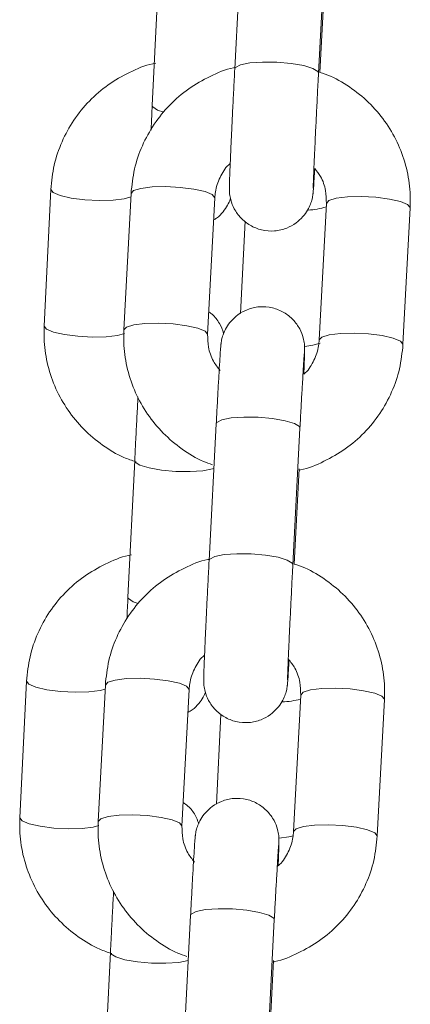
# Model space of a CAD drawing. Units: millimetres. Extents: x -1.4 to 7.9, y 0.1 to 14.3.
# Drawn here: x 6 to 6.1, y 10.3 to 10.4 of the extents above; entities that cross this region are included whole.
import ezdxf

# ---------------------------------------------------------------- set-up
doc = ezdxf.new("R2010")
doc.units = ezdxf.units.MM

# ---------------------------------------------------------------- blocks, each defined once
blk = doc.blocks.new('k288-a-a')
at = {"color": 7, "linetype": 'Continuous', "lineweight": 15}
for p, q in [((-2823.964769597447, 7240.528542979629), (-2823.965279932416, 7240.518774791629)), ((-2823.95928805629, 7240.518461807639), (-2823.958777780927, 7240.528229936034)), ((-2823.970705922044, 7240.525921209723), (-2823.971187885201, 7240.516151650817)), ((-2823.95918744365, 7240.518516882331), (-2823.958832140363, 7240.525318189532)), ((-2823.978443856633, 7240.510142131717), (-2823.978925819791, 7240.500372513206)), ((-2823.972706134713, 7240.509859426887), (-2823.973216469682, 7240.500091298491)), ((-2823.967224593556, 7240.499778254897), (-2823.966714318192, 7240.509546442897)), ((-2823.958724494374, 7240.509149356753), (-2823.959234769738, 7240.499381168754)), ((-2823.953242953217, 7240.499068184764), (-2823.952732677853, 7240.508836313159)), ((-2823.964539463914, 7240.507865591914), (-2823.964864249623, 7240.501282318503)), ((-2823.966606672204, 7240.493377550513), (-2823.967116947568, 7240.483609422118)), ((-2823.961125131047, 7240.483296378524), (-2823.960614855683, 7240.493064566524)), ((-2823.972441013253, 7240.490750654609), (-2823.972922976411, 7240.480981036098)), ((-2823.961024518407, 7240.483351453216), (-2823.960669215119, 7240.490152820022)), ((-2823.980178947842, 7240.474971576602), (-2823.980660911, 7240.465201958091)), ((-2823.97454320947, 7240.474694057376), (-2823.975053484834, 7240.464925869376)), ((-2823.969061668313, 7240.464612885386), (-2823.968551392949, 7240.474381013782)), ((-2823.960561569131, 7240.473983927638), (-2823.961071844495, 7240.464215799243)), ((-2823.955080027974, 7240.463902755649), (-2823.954569693005, 7240.473670943648)), ((-2823.966278191006, 7240.472622080714), (-2823.966596241391, 7240.466175063521)), ((-2823.968443687356, 7240.458212181003), (-2823.968954022324, 7240.448443993003)), ((-2823.962962205804, 7240.448131009013), (-2823.962451870835, 7240.457899137408)), ((-2823.974176164067, 7240.455580099494), (-2823.974658127225, 7240.445810480983)), ((-2823.962861593163, 7240.448186083705), (-2823.962506289876, 7240.454987390906))]:
    blk.add_line(p, q, dxfattribs=at)
at = {"color": 8, "linetype": 'Continuous', "lineweight": 15, "flags": 128}
for points in [[(-2823.965279932416, 7240.518773599536), (-2823.965232487119, 7240.518876477153), (-2823.964872832692, 7240.519062026412), (-2823.964200909531, 7240.5191940507), (-2823.963297779954, 7240.519256635577), (-2823.962272341645, 7240.519242270858), (-2823.961248333848, 7240.519152565867), (-2823.960349197781, 7240.518998487861), (-2823.959683473504, 7240.518798514277), (-2823.959331388867, 7240.518576784999), (-2823.959288115895, 7240.518461450011)], [(-2823.970357830918, 7240.51567457524), (-2823.970812018311, 7240.515824600131), (-2823.971151049531, 7240.516045673759), (-2823.971187885201, 7240.516151650817)], [(-2823.966714139378, 7240.509550794036), (-2823.96689086715, 7240.50977335778), (-2823.96740763942, 7240.509987457664), (-2823.968202109731, 7240.510167225272), (-2823.969178493417, 7240.510290964515), (-2823.9702190117, 7240.510343833835), (-2823.971198196805, 7240.510319336326), (-2823.971997852719, 7240.510220571429), (-2823.972521658337, 7240.510059340865), (-2823.972706134713, 7240.509859426887)], [(-2823.978443856633, 7240.510141893298), (-2823.978280539906, 7240.509924574763), (-2823.977775807774, 7240.50971113053), (-2823.976990218556, 7240.509531780154), (-2823.976018603242, 7240.50940827933), (-2823.974978084958, 7240.50935541001), (-2823.973994191087, 7240.509379609496), (-2823.973185534871, 7240.50947795716), (-2823.97271930734, 7240.509607239635)], [(-2823.958724673188, 7240.509145005614), (-2823.958539958394, 7240.509349211127), (-2823.95801621238, 7240.509510501296), (-2823.957216496861, 7240.509609266192), (-2823.956237371362, 7240.509633763701), (-2823.955196853078, 7240.509580894382), (-2823.954220469392, 7240.509457095534), (-2823.953425999081, 7240.509277327926), (-2823.952909226811, 7240.509063287646), (-2823.952732499039, 7240.508840664298), (-2823.952732677853, 7240.508836313159)], [(-2823.967224474347, 7240.499782606036), (-2823.967401142514, 7240.50000516978), (-2823.967917914784, 7240.500219269664), (-2823.968712385094, 7240.500399037272), (-2823.969688768781, 7240.50052283612), (-2823.970729287064, 7240.500575645835), (-2823.971708472169, 7240.500551207931), (-2823.972508187688, 7240.50045238343), (-2823.973031933701, 7240.500291152865), (-2823.973216469682, 7240.500090940864)], [(-2823.978925819791, 7240.500372513206), (-2823.978762503064, 7240.500154956252), (-2823.978257770932, 7240.499941512019), (-2823.977472241319, 7240.499762161643), (-2823.976500566399, 7240.499638660819), (-2823.975460048116, 7240.499585791499), (-2823.974476154244, 7240.49961005059), (-2823.973667557633, 7240.499708398253), (-2823.973172183431, 7240.499850078494)], [(-2823.959234948552, 7240.499376817615), (-2823.959050293362, 7240.499581082732), (-2823.958526487744, 7240.499742313296), (-2823.95772683183, 7240.499841137797), (-2823.956747646725, 7240.499865575702), (-2823.955707128442, 7240.499812706382), (-2823.954730744756, 7240.499688967139), (-2823.953936274445, 7240.499509199531), (-2823.953419502175, 7240.499295099647), (-2823.953242834008, 7240.499072535903), (-2823.953242953217, 7240.499067827136)], [(-2823.959172661698, 7240.499148114593), (-2823.95968585769, 7240.498998268516), (-2823.960265334046, 7240.498918457896)], [(-2823.960614855683, 7240.493064566524), (-2823.96065818826, 7240.493179543883), (-2823.961010272897, 7240.493401273162), (-2823.961675997174, 7240.493601246745), (-2823.962575073636, 7240.493755324752), (-2823.963599081433, 7240.493845029742), (-2823.964624519742, 7240.493859454066), (-2823.965527649319, 7240.493796869189), (-2823.96619957248, 7240.493664785296), (-2823.966559286511, 7240.493479236037), (-2823.966606672204, 7240.493377550513)], [(-2823.972440953648, 7240.490752442748), (-2823.972404177583, 7240.49064467755), (-2823.972065146363, 7240.490423663528), (-2823.971410031712, 7240.490224226386), (-2823.970517928994, 7240.490070446403), (-2823.969496305383, 7240.489980920226), (-2823.968468482888, 7240.489966376693), (-2823.967558379567, 7240.490028603942), (-2823.966875787175, 7240.490160091788), (-2823.966772969163, 7240.490194006831)], [(-2823.961125131047, 7240.483295842082), (-2823.961168463624, 7240.483411415488), (-2823.961520548261, 7240.483633085162), (-2823.962186272538, 7240.483833058745), (-2823.963085349, 7240.483987196357), (-2823.964109416402, 7240.484076841743), (-2823.965134795106, 7240.484091266067), (-2823.966037924683, 7240.48402868119), (-2823.966709907449, 7240.483896656901), (-2823.967069561875, 7240.483711107642), (-2823.967116947568, 7240.48360906449)], [(-2823.972922976411, 7240.480981036098), (-2823.97288614074, 7240.480875059039), (-2823.972547109521, 7240.480654045016), (-2823.972189779675, 7240.480530782611)], [(-2823.968551214135, 7240.474385364921), (-2823.968727941907, 7240.474607928664), (-2823.969244654572, 7240.474822028548), (-2823.970039184487, 7240.475001796157), (-2823.971015568173, 7240.475125595004), (-2823.972056086457, 7240.475178404719), (-2823.973035211957, 7240.475153966815), (-2823.973834927476, 7240.475055142314), (-2823.974358673489, 7240.47489391175), (-2823.97454320947, 7240.474694057376)], [(-2823.980178947842, 7240.474971278579), (-2823.980015631116, 7240.474754019649), (-2823.979510898984, 7240.474540515811), (-2823.97872536937, 7240.47436122504), (-2823.977753694451, 7240.474237664611), (-2823.976713176167, 7240.474184854896), (-2823.975729282296, 7240.474209054381), (-2823.974920685685, 7240.474307402045), (-2823.974558647073, 7240.474398358733)], [(-2823.96056168834, 7240.473979636104), (-2823.960377033151, 7240.474183841617), (-2823.959853287137, 7240.474345072181), (-2823.959053571618, 7240.474443896682), (-2823.958074446118, 7240.474468334586), (-2823.95703386823, 7240.474415465266), (-2823.956057484544, 7240.474291726024), (-2823.955263014233, 7240.474111958415), (-2823.954746241963, 7240.473897858531), (-2823.954569573796, 7240.473675294787), (-2823.954569693005, 7240.473670943648)], [(-2823.980660911, 7240.465201958091), (-2823.980497594273, 7240.464984401137), (-2823.979992862141, 7240.464770956904), (-2823.979207332528, 7240.464591606528), (-2823.978235657609, 7240.464468105704), (-2823.977195139325, 7240.464415236384), (-2823.976211245454, 7240.46443943587), (-2823.975402648843, 7240.464537783534), (-2823.97499954263, 7240.464642866523)], [(-2823.969061489499, 7240.464617176921), (-2823.969238217271, 7240.464839800269), (-2823.969754989541, 7240.465053840549), (-2823.970549459851, 7240.465233667762), (-2823.971525843537, 7240.465357407004), (-2823.972566361821, 7240.465410276324), (-2823.973545546925, 7240.465385778815), (-2823.97434520284, 7240.465287013919), (-2823.974869008458, 7240.46512572375), (-2823.975053484834, 7240.464925511748)], [(-2823.961072023309, 7240.464211448104), (-2823.960887308514, 7240.464415653617), (-2823.960363562501, 7240.464576884181), (-2823.959563846982, 7240.464675708682), (-2823.958584721482, 7240.464700146586), (-2823.957544203198, 7240.464647336871), (-2823.956567819512, 7240.464523538024), (-2823.955773289597, 7240.464343770415), (-2823.955256576932, 7240.464129670531), (-2823.95507984916, 7240.463907106788), (-2823.955080027974, 7240.463902457625)], [(-2823.961087043679, 7240.463909610183), (-2823.961421008504, 7240.463827713401), (-2823.962096865571, 7240.463739379317)], [(-2823.962451870835, 7240.457899137408), (-2823.962495203412, 7240.458014174373), (-2823.962847288049, 7240.458235844047), (-2823.963513012326, 7240.45843581763), (-2823.964412148393, 7240.458589955241), (-2823.96543615619, 7240.458679600627), (-2823.966461594498, 7240.458694024951), (-2823.967364724076, 7240.458631440074), (-2823.968036647237, 7240.458499415786), (-2823.968396301663, 7240.458313866527), (-2823.968443687356, 7240.458212181003)], [(-2823.974176044858, 7240.455581887633), (-2823.974139268792, 7240.455474122436), (-2823.973800237573, 7240.455253048808), (-2823.973145182526, 7240.455053671271), (-2823.972253020203, 7240.454899891288), (-2823.971231396592, 7240.454810365111), (-2823.970203574097, 7240.454795821578), (-2823.969293470776, 7240.454858048827), (-2823.968612070477, 7240.454989179046)]]:
    blk.add_lwpolyline(points, dxfattribs=at)
at = {"color": 8, "linetype": 'Continuous', "lineweight": 15}
for centre, radius, start, end in [((-2823.96027678041, 7240.513824341152), 0.005161965764888255, 272.6724865156389, 287.3473742041561), ((-2823.962094556532, 7240.479306125438), 0.005819254060359741, 272.1103962915308, 285.1163977974668)]:
    blk.add_arc(centre, radius, start, end, dxfattribs=at)
at = {"color": 7, "linetype": 'Continuous', "lineweight": 15}
for points, knots in [([(-2823.97094136039, 7240.519168241889), (-2823.971008046148, 7240.519156832703), (-2823.97166008114, 7240.519045276811), (-2823.972827973185, 7240.518544326105), (-2823.97437145397, 7240.517665460365), (-2823.975719680138, 7240.516500171574), (-2823.976840011334, 7240.515125525902), (-2823.977686632171, 7240.513574760319), (-2823.978264227451, 7240.51189828269), (-2823.978383865185, 7240.510728640209), (-2823.978443856633, 7240.510142131717)], [0, 0, 0, 0, 0.01604379948146664, 0.1568718585439002, 0.297639201277246, 0.4382811092163808, 0.578752966268657, 0.7190265235170602, 0.8591079474782153, 1, 1, 1, 1]), ([(-2823.965176756776, 7240.518878146083), (-2823.965242803054, 7240.518866925756), (-2823.965894516064, 7240.518756208945), (-2823.967063224946, 7240.518256675522), (-2823.968609553432, 7240.517379815265), (-2823.96996163148, 7240.516216099606), (-2823.971086555794, 7240.514842608511), (-2823.971938303317, 7240.513292549076), (-2823.972521250468, 7240.511616192002), (-2823.972644384738, 7240.510446173485), (-2823.972706134713, 7240.509859426887)], [0, 0, 0, 0, 0.01587834967117178, 0.1566799431634951, 0.2974422019698437, 0.4381065041731904, 0.5786137959589671, 0.7189349946074889, 0.8590501488737127, 1, 1, 1, 1]), ([(-2823.965279932416, 7240.518774791629), (-2823.96529322493, 7240.518519039088), (-2823.965331910348, 7240.51777471835), (-2823.96539599714, 7240.516510532393), (-2823.965468058795, 7240.515047280558), (-2823.965532979455, 7240.513683346889), (-2823.965587906593, 7240.512480676935), (-2823.965630296036, 7240.511491693905), (-2823.965658611719, 7240.510749810464), (-2823.965668642571, 7240.510392330922), (-2823.965670086361, 7240.510195983868), (-2823.965666118525, 7240.510034440956), (-2823.965646254086, 7240.50977435048), (-2823.96556273563, 7240.509319258532), (-2823.965324283755, 7240.508714338151), (-2823.964863945936, 7240.508073011507), (-2823.964191281432, 7240.507539098236), (-2823.963356815187, 7240.507203938363), (-2823.962438634868, 7240.507132976608), (-2823.961586560267, 7240.507330813533), (-2823.960902900415, 7240.507709393138), (-2823.960409227867, 7240.508162476952), (-2823.960073157447, 7240.508631540619), (-2823.959865532324, 7240.509065738804), (-2823.959755923072, 7240.509419692796), (-2823.959708985163, 7240.509651910149), (-2823.959689211442, 7240.509781482001), (-2823.959675561421, 7240.509892709102), (-2823.959661080149, 7240.51004131111), (-2823.959640470835, 7240.51030723502), (-2823.959606577738, 7240.510811607748), (-2823.95957277878, 7240.511380076342), (-2823.959557052052, 7240.511644585998)], [0, 0, 0, 0, 0.03047214196120697, 0.08868356520030599, 0.1469798991468925, 0.20529127128153, 0.2636567006274776, 0.3221397317789547, 0.3809268647696596, 0.4408316712887315, 0.4626107921836186, 0.4736030150355461, 0.4832152060034291, 0.5008038675834691, 0.5276275155556498, 0.5593867963883296, 0.5921547200140925, 0.6270833515373121, 0.6632755898036834, 0.6984325670662255, 0.7281058262937979, 0.75396055495063, 0.7764120706593565, 0.7953989561884227, 0.8104774540377901, 0.8202622860311234, 0.8271232410886634, 0.8358478704817718, 0.8529963942887072, 0.8934679867378152, 0.9504304258423096, 0.9999999999999999, 0.9999999999999999, 0.9999999999999999, 0.9999999999999999]), ([(-2823.959669406808, 7240.510241433055), (-2823.959669408792, 7240.510240482887), (-2823.95966941792, 7240.510236112594), (-2823.959666492298, 7240.510395046573), (-2823.95965356519, 7240.510774427976), (-2823.959625729945, 7240.511475995096), (-2823.959582475125, 7240.512467305558), (-2823.959526312042, 7240.513685815251), (-2823.959460230091, 7240.515062222218), (-2823.959387492388, 7240.516528901008), (-2823.959328861912, 7240.517678092725), (-2823.959295840554, 7240.518312302681), (-2823.95928805629, 7240.518461807639)], [0, 0, 0, 0, 0.01956751694695428, 0.09000065918147135, 0.1911108741348611, 0.3125267677787953, 0.4401937882573996, 0.5695736794493432, 0.6994972039965922, 0.8296250995286449, 0.9598368139122261, 0.9999999999999999, 0.9999999999999999, 0.9999999999999999, 0.9999999999999999]), ([(-2823.952732677853, 7240.508836313159), (-2823.952725940543, 7240.509203561147), (-2823.95270850384, 7240.510154028618), (-2823.952953624387, 7240.511678833272), (-2823.953523106225, 7240.513343122202), (-2823.954387410988, 7240.514880352096), (-2823.955510959906, 7240.516247339425), (-2823.956868160715, 7240.517381059992), (-2823.958112730954, 7240.518152897607), (-2823.95893021785, 7240.518429764851), (-2823.95918744365, 7240.518516882331)], [0, 0, 0, 0, 0.08870112863764774, 0.2295656891422298, 0.370494240018671, 0.5114462648257483, 0.6524949199815755, 0.7936967395819323, 0.9350857837568121, 1, 1, 1, 1]), ([(-2823.971187885201, 7240.516151650817), (-2823.971200345281, 7240.515898154207), (-2823.971230464597, 7240.515285385732), (-2823.971257053617, 7240.514723780354), (-2823.971272643006, 7240.514394505889)], [0, 0, 0, 0, 0.413690685280576, 1, 1, 1, 1]), ([(-2823.966714318192, 7240.509546442897), (-2823.966702428278, 7240.509686204728), (-2823.966660020119, 7240.510184697941), (-2823.966368866132, 7240.511001492839), (-2823.96597321532, 7240.51169811266), (-2823.965644414944, 7240.511959405945), (-2823.965608473218, 7240.511987968356)], [0, 0, 0, 0, 0.155224160989372, 0.5536432268147236, 0.9512079845263036, 1, 1, 1, 1]), ([(-2823.959557052052, 7240.511644585998), (-2823.959409779885, 7240.511457165834), (-2823.959037321422, 7240.510983171138), (-2823.958748474225, 7240.510110504569), (-2823.958732075451, 7240.509453217494), (-2823.958724494374, 7240.509149356753)], [0, 0, 0, 0, 0.2601687852806712, 0.6579794912249871, 0.9999999999999999, 0.9999999999999999, 0.9999999999999999, 0.9999999999999999]), ([(-2823.966796691811, 7240.507969423205), (-2823.966725191905, 7240.50800917135), (-2823.966463710908, 7240.508154533557), (-2823.966122957063, 7240.508516662787), (-2823.965805532681, 7240.508976636327), (-2823.965640913351, 7240.509316853344), (-2823.965592453201, 7240.509483958801), (-2823.965586121476, 7240.509505792529)], [0, 0, 0, 0, 0.1221159723043676, 0.446588076754946, 0.7277674203434507, 0.9644305317352538, 1, 1, 1, 1]), ([(-2823.966078098214, 7240.49984322396), (-2823.966079140228, 7240.499848509667), (-2823.966128113189, 7240.500096929257), (-2823.966376938397, 7240.500593820327), (-2823.96674368728, 7240.501121663818), (-2823.967055970604, 7240.501333676561), (-2823.967140372193, 7240.501390977771)], [0, 0, 0, 0, 0.008765281872994482, 0.4119539867157337, 0.8410673437633465, 1, 1, 1, 1]), ([(-2823.960340674317, 7240.496939643294), (-2823.960333902538, 7240.497095614739), (-2823.960312357886, 7240.497591843357), (-2823.960290963472, 7240.498169045612), (-2823.960280466057, 7240.498536084268), (-2823.960279063663, 7240.498731569268), (-2823.960283029021, 7240.498893181911), (-2823.960302892155, 7240.499153255179), (-2823.960386422285, 7240.499608344207), (-2823.960624783481, 7240.500213289213), (-2823.961085151172, 7240.500854591694), (-2823.961757790883, 7240.501388532841), (-2823.962592291609, 7240.5017235744), (-2823.963510447612, 7240.501794661602), (-2823.964362528737, 7240.50159679242), (-2823.965046186906, 7240.50121821943), (-2823.965539861264, 7240.500765135498), (-2823.965875927011, 7240.500296067884), (-2823.966083573356, 7240.499861865456), (-2823.966193145437, 7240.499507877347), (-2823.966240112833, 7240.499275694358), (-2823.966259860729, 7240.499146125841), (-2823.966273630915, 7240.499034925911), (-2823.966288041122, 7240.49888602414), (-2823.966308555827, 7240.498623429231), (-2823.966345799223, 7240.498062674341), (-2823.966399488686, 7240.497169931097), (-2823.966464515731, 7240.496027389199), (-2823.96653443753, 7240.494749364525), (-2823.966583243533, 7240.493822486126), (-2823.966606672204, 7240.493377550513)], [0, 0, 0, 0, 0.03038768192335978, 0.09667947539962549, 0.1642317559200221, 0.1887911605211405, 0.2011864875742259, 0.2120258586319838, 0.2318598573604521, 0.2621068086719167, 0.2979204226178056, 0.3348714368716351, 0.3742580199333399, 0.4150706974187742, 0.4547157487939993, 0.4881770470121161, 0.517332344188704, 0.5426499803256349, 0.5640606977771795, 0.581066511748846, 0.5920982165358558, 0.5998351586333661, 0.6096737013974348, 0.6290113751501578, 0.6746493416713526, 0.7388835040962588, 0.8068804653182516, 0.8732048730341051, 0.9391336904228791, 1, 1, 1, 1]), ([(-2823.978925819791, 7240.500372513206), (-2823.978931498393, 7240.500005273045), (-2823.978946195018, 7240.499054829344), (-2823.978696829395, 7240.497530395139), (-2823.978122692691, 7240.495866803185), (-2823.977254355062, 7240.494330157626), (-2823.976126967185, 7240.492964135752), (-2823.974766962341, 7240.491830074514), (-2823.97348923073, 7240.491044614818), (-2823.972637744031, 7240.490759017476), (-2823.972347672379, 7240.490661724479)], [0, 0, 0, 0, 0.08795472215974788, 0.2276330868751533, 0.367389295153398, 0.5072027629785376, 0.6471297110454927, 0.7872257060768061, 0.92751526139892, 0.9999999999999999, 0.9999999999999999, 0.9999999999999999, 0.9999999999999999]), ([(-2823.973216469682, 7240.500091298491), (-2823.973223206376, 7240.499724050494), (-2823.973240641482, 7240.498773583176), (-2823.972995537376, 7240.497248772486), (-2823.972425979825, 7240.495584473739), (-2823.971561633227, 7240.494047374601), (-2823.9704383401, 7240.492679883841), (-2823.969080363247, 7240.491547875051), (-2823.967873966934, 7240.490793464282), (-2823.96709718999, 7240.490528203118), (-2823.966880078709, 7240.490454061896)], [0, 0, 0, 0, 0.08960280028752421, 0.2318992452371878, 0.3742619635406088, 0.5166468048936897, 0.6591262235737861, 0.8017670434909855, 0.9445933466353245, 1, 1, 1, 1]), ([(-2823.966334755814, 7240.49720291701), (-2823.966503244792, 7240.497415873177), (-2823.966897998152, 7240.497914808856), (-2823.967201400897, 7240.498816674213), (-2823.967217261349, 7240.499474257462), (-2823.967224593556, 7240.499778254897)], [0, 0, 0, 0, 0.2859208102910436, 0.6698847744187754, 1, 1, 1, 1]), ([(-2823.960673685468, 7240.490067048938), (-2823.960640631611, 7240.490072791022), (-2823.960022404307, 7240.490180188862), (-2823.958886352882, 7240.490672935442), (-2823.957339408747, 7240.491547259176), (-2823.955987486089, 7240.492711653938), (-2823.954862550045, 7240.494084958726), (-2823.954010736441, 7240.495635025217), (-2823.953427940103, 7240.497311420158), (-2823.953304737148, 7240.498481441435), (-2823.953242953217, 7240.499068184764)], [0, 0, 0, 0, 0.008017009762195056, 0.1499472281565725, 0.291833349165979, 0.4336207314755021, 0.5752498497780676, 0.7166872697476967, 0.8579240752917806, 1, 1, 1, 1]), ([(-2823.959234769738, 7240.499381168754), (-2823.959246682372, 7240.499241407029), (-2823.959289172472, 7240.498742903536), (-2823.959580276682, 7240.497926122071), (-2823.959975834933, 7240.497229400645), (-2823.960304711866, 7240.496968204862), (-2823.960340674317, 7240.496939643294)], [0, 0, 0, 0, 0.1552252911182632, 0.5536590922240282, 0.9511929495557069, 1, 1, 1, 1]), ([(-2823.960614855683, 7240.493064566524), (-2823.960601693336, 7240.49331512086), (-2823.960563399159, 7240.49404407684), (-2823.960502039909, 7240.495182378956), (-2823.960435447158, 7240.496373803432), (-2823.960378258197, 7240.497348255316), (-2823.960337301016, 7240.498000762449), (-2823.960312625955, 7240.498338761878), (-2823.960309300079, 7240.4983740503), (-2823.960308189786, 7240.498385830791)], [0, 0, 0, 0, 0.09154797576702825, 0.266347194330824, 0.4412026656944614, 0.6156294006819414, 0.7889222090699137, 0.9295349619618405, 1, 1, 1, 1]), ([(-2823.972205813325, 7240.495300813586), (-2823.972214746539, 7240.49513734595), (-2823.9722474285, 7240.494539303321), (-2823.972308491973, 7240.493372865019), (-2823.972379231283, 7240.491994905028), (-2823.972422326747, 7240.491126989218), (-2823.972441013253, 7240.490750654609)], [0, 0, 0, 0, 0.1197776437856134, 0.4382037841451229, 0.7564010743860637, 1, 1, 1, 1]), ([(-2823.9726764516, 7240.48399762717), (-2823.972743137609, 7240.483986239093), (-2823.973395211309, 7240.483874883419), (-2823.97456301988, 7240.483373609888), (-2823.976106563597, 7240.482494937816), (-2823.977454794781, 7240.481329606021), (-2823.978575069876, 7240.479954900405), (-2823.979421801379, 7240.478404191074), (-2823.97999930568, 7240.476727696543), (-2823.980118951208, 7240.475558083049), (-2823.980178947842, 7240.474971576602)], [0, 0, 0, 0, 0.01604301657090831, 0.1568729235530293, 0.2976381079960047, 0.4382801726916918, 0.5787558769748357, 0.719031900023411, 0.8591076430659736, 0.9999999999999999, 0.9999999999999999, 0.9999999999999999, 0.9999999999999999]), ([(-2823.967167075074, 7240.483685477645), (-2823.967181903611, 7240.483682864098), (-2823.967781574697, 7240.483577171358), (-2823.968899551752, 7240.48308814925), (-2823.970446787941, 7240.482215219341), (-2823.971798698255, 7240.481050509825), (-2823.97292360225, 7240.4796772471), (-2823.973775408112, 7240.478127142918), (-2823.974358306196, 7240.476450798161), (-2823.974481454457, 7240.475280783328), (-2823.97454320947, 7240.474694057376)], [0, 0, 0, 0, 0.003614579114234624, 0.1461748076957839, 0.2886931438479011, 0.4311068192164911, 0.5733682796540828, 0.715433560879547, 0.857298804946839, 1, 1, 1, 1]), ([(-2823.967116947568, 7240.483609422118), (-2823.96713024091, 7240.483353669685), (-2823.96716892976, 7240.482609329555), (-2823.967232985782, 7240.48134513696), (-2823.967305159501, 7240.479881885993), (-2823.967370044988, 7240.478517930324), (-2823.967424985383, 7240.477315310904), (-2823.967467368769, 7240.476326247026), (-2823.967495689305, 7240.475584420937), (-2823.96750571032, 7240.475226802767), (-2823.967507042232, 7240.475030656176), (-2823.967503234782, 7240.474869001479), (-2823.967483214917, 7240.474608979592), (-2823.967399776842, 7240.474153841838), (-2823.967161382819, 7240.473548908181), (-2823.966700994139, 7240.472907641266), (-2823.966028360237, 7240.472373719849), (-2823.965193887138, 7240.472038595792), (-2823.964275703048, 7240.471967503732), (-2823.963423644277, 7240.472165465106), (-2823.96273996973, 7240.472544016029), (-2823.962246328908, 7240.472997106065), (-2823.961910197127, 7240.473466132656), (-2823.96170261823, 7240.47390034741), (-2823.9615930093, 7240.474254330584), (-2823.961546047291, 7240.47448647324), (-2823.961526304909, 7240.474616133987), (-2823.961512528836, 7240.474727231866), (-2823.961498135341, 7240.474875925119), (-2823.961477469081, 7240.475141783942), (-2823.961443579017, 7240.475646184243), (-2823.961409830208, 7240.476214648942), (-2823.961394126809, 7240.476479156882)], [0, 0, 0, 0, 0.0304721417722985, 0.08868591252025008, 0.1469801084458371, 0.2052936148166262, 0.263657203371782, 0.322141729581613, 0.3809288836720845, 0.4408338299085612, 0.4626121281504579, 0.4736054475622637, 0.4832160145549443, 0.5008069136301216, 0.5276297237287907, 0.5593871206125549, 0.5921550559993191, 0.6270837000590568, 0.6632761310428398, 0.6984336475752982, 0.7281069174531408, 0.7539616553897031, 0.7764112890394685, 0.7954002862501109, 0.8104787895114242, 0.8202616373601058, 0.8271240047954714, 0.8358479162870327, 0.8529963071298963, 0.8934679141049917, 0.9504303736543369, 1, 1, 1, 1]), ([(-2823.96150642196, 7240.47507600394), (-2823.961506422921, 7240.475075056729), (-2823.961506427348, 7240.475070694111), (-2823.961503621506, 7240.475229731924), (-2823.96149052016, 7240.475608952285), (-2823.961462841449, 7240.476310647023), (-2823.961419540773, 7240.477301923846), (-2823.961363388597, 7240.478520394973), (-2823.961297301967, 7240.479896812859), (-2823.961224571603, 7240.481363492753), (-2823.961165935328, 7240.482512682631), (-2823.961132915244, 7240.48314687355), (-2823.961125131047, 7240.483296378524)], [0, 0, 0, 0, 0.01953452555965414, 0.08997113207134766, 0.1910832834553791, 0.3125062178207024, 0.4401777719113382, 0.5695581606153202, 0.6994863579587083, 0.8296241445116873, 0.959835379070809, 1, 1, 1, 1]), ([(-2823.954569693005, 7240.473670943648), (-2823.954562957111, 7240.474038171429), (-2823.954545523507, 7240.474988617334), (-2823.954790623786, 7240.476513416062), (-2823.955360189627, 7240.478177687005), (-2823.956224510993, 7240.479714901506), (-2823.957347932524, 7240.481082012574), (-2823.958705259849, 7240.482215600235), (-2823.959949803049, 7240.482987471448), (-2823.96076729197, 7240.483264336443), (-2823.961024518407, 7240.483351453216)], [0, 0, 0, 0, 0.08869660452031058, 0.2295614033415952, 0.3704918087396817, 0.5114440770808487, 0.6524936510072334, 0.7936963282101851, 0.9350856543169065, 1, 1, 1, 1]), ([(-2823.972922976411, 7240.480981036098), (-2823.972935492393, 7240.480727137693), (-2823.972962086213, 7240.480187657178), (-2823.972985464302, 7240.479693149829), (-2823.972997839845, 7240.479431374938)], [0, 0, 0, 0, 0.470634986156964, 0.9999999999999999, 0.9999999999999999, 0.9999999999999999, 0.9999999999999999]), ([(-2823.968551392949, 7240.474381013782), (-2823.968539482051, 7240.474520796428), (-2823.968497003344, 7240.47501931347), (-2823.968205853485, 7240.475836072639), (-2823.967810340461, 7240.476532832778), (-2823.967481450899, 7240.476794037352), (-2823.96744548837, 7240.476822598846)], [0, 0, 0, 0, 0.1552418307848701, 0.5536502602091812, 0.9511937519075487, 1, 1, 1, 1]), ([(-2823.961451406873, 7240.47655932513), (-2823.961282917056, 7240.476346369716), (-2823.960888151179, 7240.475847422467), (-2823.960584768351, 7240.4749455209), (-2823.960568903287, 7240.474287923839), (-2823.960561569131, 7240.473983927638)], [0, 0, 0, 0, 0.2859156920006802, 0.6698906838367578, 0.9999999999999999, 0.9999999999999999, 0.9999999999999999, 0.9999999999999999]), ([(-2823.968637283242, 7240.472736283214), (-2823.968529267559, 7240.472795033472), (-2823.968229976196, 7240.472957819508), (-2823.9678606391, 7240.473345152544), (-2823.967550018391, 7240.473778329025), (-2823.967429609545, 7240.474065472342), (-2823.967381472981, 7240.474180265338)], [0, 0, 0, 0, 0.1877058290181862, 0.520097935201538, 0.8081466884842495, 1, 1, 1, 1]), ([(-2823.962177689469, 7240.461774214179), (-2823.962170940434, 7240.461930208841), (-2823.962149468939, 7240.462426492847), (-2823.962128049524, 7240.463003632249), (-2823.962117472844, 7240.46337081186), (-2823.962116081248, 7240.463566101259), (-2823.962120040928, 7240.463727818946), (-2823.962139916134, 7240.463987830387), (-2823.962223416022, 7240.464442985509), (-2823.962461865365, 7240.465047888411), (-2823.962922238794, 7240.465689174798), (-2823.963594878557, 7240.46622309231), (-2823.964429349886, 7240.466558217476), (-2823.965347534522, 7240.46662930923), (-2823.966199593134, 7240.466431347927), (-2823.966883267745, 7240.466052797014), (-2823.967376908483, 7240.465599706877), (-2823.967713040508, 7240.465130680606), (-2823.967920618239, 7240.464696465669), (-2823.968030230904, 7240.464342481416), (-2823.968077184898, 7240.46411034026), (-2823.96809694729, 7240.463980678414), (-2823.968110603152, 7240.463869599325), (-2823.96812509256, 7240.463720616011), (-2823.968145557003, 7240.463458077633), (-2823.968182794634, 7240.462897306078), (-2823.968236604726, 7240.462004498854), (-2823.968301504487, 7240.460861962984), (-2823.96837145696, 7240.459583950451), (-2823.968420260414, 7240.458657095676), (-2823.968443687356, 7240.458212181003)], [0, 0, 0, 0, 0.03038932700207434, 0.09668110933196776, 0.1642334008173724, 0.1887918648033221, 0.2011886133753466, 0.2120259176116377, 0.2318623811503684, 0.2621102912655567, 0.2979217653620231, 0.3348727754148159, 0.3742603285619134, 0.4150729978623717, 0.4547186393173497, 0.4881799282365382, 0.5173352205109236, 0.5426507255625037, 0.5640637947949094, 0.5810671839115394, 0.5920989317596171, 0.5998373975637629, 0.6096746913591607, 0.6290123618604269, 0.6746503993049902, 0.7388845509294963, 0.8068830808415951, 0.8732074199460769, 0.9391362262495097, 1, 1, 1, 1]), ([(-2823.967860575116, 7240.464791937739), (-2823.967937657017, 7240.464997140987), (-2823.968110819184, 7240.465458123906), (-2823.968509391362, 7240.465979979245), (-2823.968855689516, 7240.466212630509), (-2823.968973930276, 7240.466292067439)], [0, 0, 0, 0, 0.3456946501467025, 0.7765926242271193, 1, 1, 1, 1]), ([(-2823.980660911, 7240.465201958091), (-2823.980666590012, 7240.464834717757), (-2823.980681287701, 7240.46388427361), (-2823.980431907471, 7240.462359825978), (-2823.979857813347, 7240.460696213891), (-2823.978989429279, 7240.459159589857), (-2823.977862038345, 7240.457793587904), (-2823.976502093655, 7240.456659440081), (-2823.975224320337, 7240.455874083888), (-2823.974372872938, 7240.455588466375), (-2823.974082823193, 7240.455491169364)], [0, 0, 0, 0, 0.08795502002329399, 0.2276338577672306, 0.3673949506631017, 0.5072048178792357, 0.6471322398165632, 0.7872317908545021, 0.9275194628689101, 1, 1, 1, 1]), ([(-2823.975053484834, 7240.464925869376), (-2823.97506022159, 7240.464558641098), (-2823.975077657422, 7240.463608193902), (-2823.974832533826, 7240.462083415581), (-2823.974263071363, 7240.460419092468), (-2823.973398689843, 7240.458881981629), (-2823.972275392916, 7240.457514496812), (-2823.970917419742, 7240.456382476629), (-2823.969711021066, 7240.455628131799), (-2823.968934263858, 7240.455362796347), (-2823.968717153466, 7240.455288632781)], [0, 0, 0, 0, 0.08959847163335924, 0.2318955837898634, 0.3742574211946911, 0.5166428922611935, 0.659129693548113, 0.8017644750011999, 0.9445914478368055, 1, 1, 1, 1]), ([(-2823.968171770966, 7240.462037487895), (-2823.968340284548, 7240.462250441011), (-2823.968735097512, 7240.462749372017), (-2823.969038465678, 7240.463651294181), (-2823.969054333078, 7240.464308889837), (-2823.969061668313, 7240.464612885386)], [0, 0, 0, 0, 0.2859234431777278, 0.6698942670771763, 1, 1, 1, 1]), ([(-2823.962510760224, 7240.454901619823), (-2823.962477686442, 7240.454907361637), (-2823.961859445523, 7240.455014692102), (-2823.960723396439, 7240.455507531919), (-2823.9591765225, 7240.456381899101), (-2823.957824520034, 7240.457546221638), (-2823.956699638915, 7240.458919587163), (-2823.955847842498, 7240.460469650295), (-2823.955264915055, 7240.462145990351), (-2823.955141778896, 7240.46331600899), (-2823.955080027974, 7240.463902755649)], [0, 0, 0, 0, 0.00802168057214889, 0.1499475057957056, 0.2918360803806848, 0.4336204566583404, 0.5752532906139831, 0.7166908122363252, 0.8579247253416226, 0.9999999999999999, 0.9999999999999999, 0.9999999999999999, 0.9999999999999999]), ([(-2823.961071844495, 7240.464215799243), (-2823.96108376659, 7240.464076046667), (-2823.961126285642, 7240.463577632039), (-2823.96141547633, 7240.462759067476), (-2823.961831090886, 7240.462043680809), (-2823.962183880184, 7240.46176721666), (-2823.962241883672, 7240.461721762092)], [0, 0, 0, 0, 0.1508020112138078, 0.5378214159936858, 0.9240113857885065, 0.9999999999999999, 0.9999999999999999, 0.9999999999999999, 0.9999999999999999]), ([(-2823.962451870835, 7240.457899137408), (-2823.962438735287, 7240.458149692478), (-2823.962400518904, 7240.458878653956), (-2823.962338996249, 7240.460016947005), (-2823.962272558821, 7240.461208435745), (-2823.962215310557, 7240.462182819516), (-2823.962174421611, 7240.462835334892), (-2823.962149597739, 7240.463173332631), (-2823.962146349063, 7240.463208621144), (-2823.962145264542, 7240.463220401675)], [0, 0, 0, 0, 0.09154750077373412, 0.2663470407995217, 0.441207581240862, 0.6156295997004897, 0.7889226814846371, 0.9295350605970832, 1, 1, 1, 1]), ([(-2823.973949666417, 7240.459969266326), (-2823.973955711864, 7240.459858487109), (-2823.973985542928, 7240.459311850545), (-2823.974043635812, 7240.458201094053), (-2823.974114292821, 7240.456824566773), (-2823.97415745054, 7240.455956500078), (-2823.974176164067, 7240.455580099494)], [0, 0, 0, 0, 0.08420139021987769, 0.4154891117206702, 0.7465514565971274, 1, 1, 1, 1])]:
    blk.add_open_spline(points, degree=3, knots=knots, dxfattribs=at)

msp = doc.modelspace()

# ---------------------------------------------------------------- block references
msp.add_blockref('k288-a-a', (2830.004627208166, -7230.117324991593))

doc.saveas('drawing.dxf')
